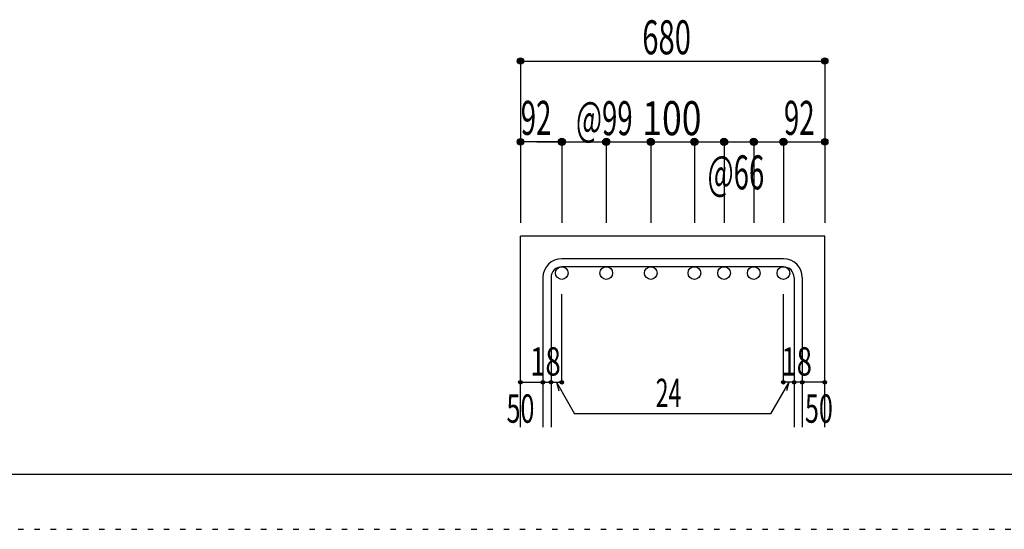
# Model space of a CAD drawing. Units: inches. Extents: x 141 to 12441, y 138 to 8778.
# Drawn here: x 5400 to 7590, y 138 to 1272 of the extents above; entities that cross this region are included whole.
import ezdxf

# ---------------------------------------------------------------- set-up
doc = ezdxf.new("R2010")
doc.units = ezdxf.units.IN
doc.header["$LTSCALE"] = 30
doc.header["$MEASUREMENT"] = 0
doc.linetypes.add('DIVIDE', pattern=[13.2, 5, -0.8, 0.4, -0.8, 0.4, -0.8, 5])
doc.linetypes.add('DOT', pattern=[1.6, 0.4, -0.8, 0.4])
for name, color, linetype in [('002', 7, 'Continuous'), ('006', 7, 'Continuous'), ('007', 7, 'Continuous'), ('014', 7, 'Continuous'), ('241', 7, 'Continuous'), ('250', 7, 'Continuous')]:
    doc.layers.add(name, color=color, linetype=linetype)
doc.styles.add('DRACAD', font='txt', dxfattribs={"width": 0.85, "bigfont": 'extfont2'})

msp = doc.modelspace()

# ---------------------------------------------------------------- linework, layer by layer
at = {"layer": '002', "color": 2, "linetype": 'Continuous'}
for p, q in [((6513.9, 365.1), (6513.9, 790.1)), ((7190.9, 790.1), (6513.9, 790.1)), ((7190.9, 365.1), (7190.9, 790.1))]:
    msp.add_line(p, q, dxfattribs=at)
at = {"layer": '006', "color": 3, "linetype": 'Continuous'}
for centre in [(6605.9, 708.1), (6704.9, 708.1), (6803.9, 708.1), (6900.9, 708.1), (6966.9, 708.1), (7032.9, 708.1), (7098.9, 708.1)]:
    msp.add_circle(centre, 14, dxfattribs=at)
at = {"layer": '007', "color": 7, "linetype": 'Continuous'}
for p, q in [((7098.9, 740.1), (6605.9, 740.1)), ((7098.9, 722.1), (6605.9, 722.1)), ((6563.9, 698.1), (6563.9, 365.1)), ((6581.9, 698.1), (6581.9, 365.1)), ((7122.9, 698.1), (7122.9, 365.1)), ((7140.9, 698.1), (7140.9, 365.1))]:
    msp.add_line(p, q, dxfattribs=at)
for centre, radius, start, end in [((6605.9, 698.1), 42, 90, 180), ((7098.9, 698.1), 42, 0, 90), ((6605.9, 698.1), 24, 90, 180), ((7098.9, 698.1), 24, 0, 90)]:
    msp.add_arc(centre, radius, start, end, dxfattribs=at)
at = {"layer": '014', "color": 4, "linetype": 'Continuous'}
for p, q in [((6513.9, 1180.1), (6513.9, 1000.1)), ((6513.9, 1180.1), (7190.9, 1180.1)), ((7190.9, 1180.1), (7190.9, 1000.1)), ((6513.9, 1000.1), (6513.9, 820.1)), ((6599.9, 1000.1), (6513.9, 1000.1)), ((6550, 1000.1), (6605.9, 1000.1)), ((6605.9, 1000.1), (6803.9, 1000.1)), ((6605.9, 1000.1), (6605.9, 820.1)), ((6704.9, 1000.1), (6704.9, 820.1)), ((6803.9, 1000.1), (6803.9, 820.1)), ((6803.9, 1000.1), (6900.9, 1000.1)), ((6900.9, 1000.1), (6900.9, 820.1)), ((6900.9, 1000.1), (6900.9, 820.1)), ((6900.9, 1000.1), (7098.9, 1000.1)), ((6966.9, 1000.1), (6966.9, 820.1)), ((7032.9, 1000.1), (7032.9, 820.1)), ((7098.9, 1000.1), (7098.9, 820.1)), ((7104.9, 1000.1), (7190.9, 1000.1)), ((7190.9, 1000.1), (7190.9, 820.1)), ((6605.9, 465.1), (6605.9, 661.2)), ((7098.9, 465.1), (7098.9, 661.2)), ((6513.9, 465.1), (6563.9, 465.1)), ((6563.9, 465.1), (6581.9, 465.1)), ((6581.9, 465.1), (6605.9, 465.1)), ((6593.9, 465.1), (6634.4, 395)), ((6593.9, 465.1), (6599.1, 445.8)), ((7110.9, 465.1), (7070.5, 395)), ((7122.9, 465.1), (7098.9, 465.1)), ((7110.9, 465.1), (7105.8, 445.8)), ((7140.9, 465.1), (7122.9, 465.1)), ((7190.9, 465.1), (7140.9, 465.1)), ((7070.5, 395), (6634.4, 395))]:
    msp.add_line(p, q, dxfattribs=at)
for centre, radius in [((6513.9, 1180.1), 7.2), ((6513.9, 1180.1), 6.4), ((6513.9, 1180.1), 5.6), ((6513.9, 1180.1), 4.8), ((6513.9, 1180.1), 4), ((6513.9, 1180.1), 3.2), ((7190.9, 1180.1), 7.2), ((7190.9, 1180.1), 6.4), ((7190.9, 1180.1), 5.6), ((7190.9, 1180.1), 4.8), ((7190.9, 1180.1), 4), ((7190.9, 1180.1), 3.2), ((6513.9, 1180.1), 2.4), ((6513.9, 1180.1), 1.6), ((6513.9, 1180.1), 0.8), ((7190.9, 1180.1), 2.4), ((7190.9, 1180.1), 1.6), ((7190.9, 1180.1), 0.8), ((6605.9, 1000.1), 8), ((6704.9, 1000.1), 8), ((6803.9, 1000.1), 8), ((6900.9, 1000.1), 8), ((6966.9, 1000.1), 8), ((7032.9, 1000.1), 8), ((7098.9, 1000.1), 8), ((6513.9, 1000.1), 7.2), ((6513.9, 1000.1), 6.4), ((6513.9, 1000.1), 5.6), ((6513.9, 1000.1), 4.8), ((6513.9, 1000.1), 4), ((6513.9, 1000.1), 3.2), ((6513.9, 1000.1), 2.4), ((6513.9, 1000.1), 1.6), ((6513.9, 1000.1), 0.8), ((6605.9, 1000.1), 7.2), ((6605.9, 1000.1), 6.4), ((6605.9, 1000.1), 5.6), ((6605.9, 1000.1), 4.8), ((6605.9, 1000.1), 4), ((6605.9, 1000.1), 3.2), ((6605.9, 1000.1), 2.4), ((6605.9, 1000.1), 1.6), ((6605.9, 1000.1), 0.8), ((6704.9, 1000.1), 7.2), ((6704.9, 1000.1), 6.4), ((6704.9, 1000.1), 5.6), ((6704.9, 1000.1), 4.8), ((6704.9, 1000.1), 4), ((6704.9, 1000.1), 3.2), ((6704.9, 1000.1), 2.4), ((6704.9, 1000.1), 1.6), ((6704.9, 1000.1), 0.8), ((6803.9, 1000.1), 7.2), ((6803.9, 1000.1), 6.4), ((6803.9, 1000.1), 5.6), ((6803.9, 1000.1), 4.8), ((6803.9, 1000.1), 4), ((6803.9, 1000.1), 3.2), ((6803.9, 1000.1), 2.4), ((6803.9, 1000.1), 1.6), ((6803.9, 1000.1), 0.8), ((6900.9, 1000.1), 7.2), ((6900.9, 1000.1), 6.4), ((6900.9, 1000.1), 5.6), ((6900.9, 1000.1), 4.8), ((6900.9, 1000.1), 4), ((6900.9, 1000.1), 3.2), ((6900.9, 1000.1), 2.4), ((6900.9, 1000.1), 1.6), ((6900.9, 1000.1), 0.8), ((6966.9, 1000.1), 7.2), ((6966.9, 1000.1), 6.4), ((6966.9, 1000.1), 5.6), ((6966.9, 1000.1), 4.8), ((6966.9, 1000.1), 4), ((6966.9, 1000.1), 3.2), ((6966.9, 1000.1), 2.4), ((6966.9, 1000.1), 1.6), ((6966.9, 1000.1), 0.8), ((7032.9, 1000.1), 7.2), ((7032.9, 1000.1), 6.4), ((7032.9, 1000.1), 5.6), ((7032.9, 1000.1), 4.8), ((7032.9, 1000.1), 4), ((7032.9, 1000.1), 3.2), ((7032.9, 1000.1), 2.4), ((7032.9, 1000.1), 1.6), ((7032.9, 1000.1), 0.8), ((7098.9, 1000.1), 7.2), ((7098.9, 1000.1), 6.4), ((7098.9, 1000.1), 5.6), ((7098.9, 1000.1), 4.8), ((7098.9, 1000.1), 4), ((7098.9, 1000.1), 3.2), ((7098.9, 1000.1), 2.4), ((7098.9, 1000.1), 1.6), ((7098.9, 1000.1), 0.8), ((7190.9, 1000.1), 7.2), ((7190.9, 1000.1), 6.4), ((7190.9, 1000.1), 5.6), ((7190.9, 1000.1), 4.8), ((7190.9, 1000.1), 4), ((7190.9, 1000.1), 3.2), ((7190.9, 1000.1), 2.4), ((7190.9, 1000.1), 1.6), ((7190.9, 1000.1), 0.8), ((6513.9, 465.1), 4), ((6513.9, 465.1), 3.6), ((6513.9, 465.1), 3.2), ((6513.9, 465.1), 2.8), ((6513.9, 465.1), 2.4), ((6513.9, 465.1), 2), ((6513.9, 465.1), 1.6), ((6513.9, 465.1), 1.2), ((6513.9, 465.1), 0.8), ((6513.9, 465.1), 0.4), ((6563.9, 465.1), 4), ((6563.9, 465.1), 3.6), ((6563.9, 465.1), 3.2), ((6563.9, 465.1), 2.8), ((6563.9, 465.1), 2.4), ((6563.9, 465.1), 2), ((6563.9, 465.1), 1.6), ((6563.9, 465.1), 1.2), ((6563.9, 465.1), 0.8), ((6563.9, 465.1), 0.4), ((6581.9, 465.1), 4), ((6581.9, 465.1), 3.6), ((6581.9, 465.1), 3.2), ((6581.9, 465.1), 2.8), ((6581.9, 465.1), 2.4), ((6581.9, 465.1), 2), ((6581.9, 465.1), 1.6), ((6581.9, 465.1), 1.2), ((6581.9, 465.1), 0.8), ((6581.9, 465.1), 0.4), ((6605.9, 465.1), 4), ((6605.9, 465.1), 3.6), ((6605.9, 465.1), 3.2), ((6605.9, 465.1), 2.8), ((6605.9, 465.1), 2.4), ((6605.9, 465.1), 2), ((6605.9, 465.1), 1.6), ((6605.9, 465.1), 1.2), ((6605.9, 465.1), 0.8), ((6605.9, 465.1), 0.4), ((7098.9, 465.1), 4), ((7098.9, 465.1), 3.6), ((7098.9, 465.1), 3.2), ((7098.9, 465.1), 2.8), ((7098.9, 465.1), 2.4), ((7098.9, 465.1), 2), ((7098.9, 465.1), 1.6), ((7098.9, 465.1), 1.2), ((7098.9, 465.1), 0.8), ((7098.9, 465.1), 0.4), ((7122.9, 465.1), 4), ((7122.9, 465.1), 3.6), ((7122.9, 465.1), 3.2), ((7122.9, 465.1), 2.8), ((7122.9, 465.1), 2.4), ((7122.9, 465.1), 2), ((7122.9, 465.1), 1.6), ((7122.9, 465.1), 1.2), ((7122.9, 465.1), 0.8), ((7122.9, 465.1), 0.4), ((7140.9, 465.1), 4), ((7140.9, 465.1), 3.6), ((7140.9, 465.1), 3.2), ((7140.9, 465.1), 2.8), ((7140.9, 465.1), 2.4), ((7140.9, 465.1), 2), ((7140.9, 465.1), 1.6), ((7140.9, 465.1), 1.2), ((7140.9, 465.1), 0.8), ((7140.9, 465.1), 0.4), ((7190.9, 465.1), 4), ((7190.9, 465.1), 3.6), ((7190.9, 465.1), 3.2), ((7190.9, 465.1), 2.8), ((7190.9, 465.1), 2.4), ((7190.9, 465.1), 2), ((7190.9, 465.1), 1.6), ((7190.9, 465.1), 1.2), ((7190.9, 465.1), 0.8), ((7190.9, 465.1), 0.4)]:
    msp.add_circle(centre, radius, dxfattribs=at)
at = {"layer": '014', "color": 7, "linetype": 'Continuous'}
for p in [(6513.9, 1180.1), (6513.9, 1180.1), (6513.9, 1180.1), (6513.9, 1180.1), (6513.9, 1180.1), (6513.9, 1180.1), (6513.9, 1180.1), (6513.9, 1180.1), (6513.9, 1180.1), (6513.9, 1180.1), (6513.9, 1180.1), (6513.9, 1180.1), (6513.9, 1180.1), (6513.9, 1180.1), (6513.9, 1180.1), (6513.9, 1180.1), (6513.9, 1180.1), (6513.9, 1180.1), (6513.9, 1180.1), (6513.9, 1180.1), (6513.9, 1180.1), (6513.9, 1180.1), (7190.9, 1180.1), (7190.9, 1180.1), (7190.9, 1180.1), (7190.9, 1180.1), (7190.9, 1180.1), (7190.9, 1180.1), (7190.9, 1180.1), (7190.9, 1180.1), (7190.9, 1180.1), (7190.9, 1180.1), (7190.9, 1180.1), (7190.9, 1180.1), (7190.9, 1180.1), (7190.9, 1180.1), (7190.9, 1180.1), (7190.9, 1180.1), (7190.9, 1180.1), (7190.9, 1180.1), (7190.9, 1180.1), (7190.9, 1180.1), (7190.9, 1180.1), (7190.9, 1180.1), (6513.9, 1000.1), (6513.9, 1000.1), (6513.9, 1000.1), (6513.9, 1000.1), (6513.9, 1000.1), (6513.9, 1000.1), (6513.9, 1000.1), (6513.9, 1000.1), (6513.9, 1000.1), (6513.9, 1000.1), (6513.9, 1000.1), (6513.9, 1000.1), (6513.9, 1000.1), (6513.9, 1000.1), (6513.9, 1000.1), (6513.9, 1000.1), (6605.9, 1000.1), (6605.9, 1000.1), (6605.9, 1000.1), (6605.9, 1000.1), (6605.9, 1000.1), (6605.9, 1000.1), (6605.9, 1000.1), (6605.9, 1000.1), (6605.9, 1000.1), (6605.9, 1000.1), (6605.9, 1000.1), (6605.9, 1000.1), (6605.9, 1000.1), (6605.9, 1000.1), (6605.9, 1000.1), (6605.9, 1000.1), (6605.9, 1000.1), (6605.9, 1000.1), (6704.9, 1000.1), (6704.9, 1000.1), (6704.9, 1000.1), (6704.9, 1000.1), (6704.9, 1000.1), (6704.9, 1000.1), (6704.9, 1000.1), (6704.9, 1000.1), (6704.9, 1000.1), (6704.9, 1000.1), (6704.9, 1000.1), (6704.9, 1000.1), (6704.9, 1000.1), (6704.9, 1000.1), (6704.9, 1000.1), (6704.9, 1000.1), (6704.9, 1000.1), (6704.9, 1000.1), (6803.9, 1000.1), (6803.9, 1000.1), (6803.9, 1000.1), (6803.9, 1000.1), (6803.9, 1000.1), (6803.9, 1000.1), (6803.9, 1000.1), (6803.9, 1000.1), (6803.9, 1000.1), (6803.9, 1000.1), (6803.9, 1000.1), (6803.9, 1000.1), (6803.9, 1000.1), (6803.9, 1000.1), (6803.9, 1000.1), (6803.9, 1000.1), (6803.9, 1000.1), (6803.9, 1000.1), (6900.9, 1000.1), (6900.9, 1000.1), (6900.9, 1000.1), (6900.9, 1000.1), (6900.9, 1000.1), (6900.9, 1000.1), (6900.9, 1000.1), (6900.9, 1000.1), (6900.9, 1000.1), (6900.9, 1000.1), (6900.9, 1000.1), (6900.9, 1000.1), (6900.9, 1000.1), (6900.9, 1000.1), (6900.9, 1000.1), (6900.9, 1000.1), (6900.9, 1000.1), (6900.9, 1000.1), (6900.9, 1000.1), (6900.9, 1000.1), (6900.9, 1000.1), (6900.9, 1000.1), (6900.9, 1000.1), (6966.9, 1000.1), (6966.9, 1000.1), (6966.9, 1000.1), (6966.9, 1000.1), (6966.9, 1000.1), (6966.9, 1000.1), (6966.9, 1000.1), (6966.9, 1000.1), (6966.9, 1000.1), (6966.9, 1000.1), (6966.9, 1000.1), (6966.9, 1000.1), (6966.9, 1000.1), (6966.9, 1000.1), (6966.9, 1000.1), (6966.9, 1000.1), (6966.9, 1000.1), (6966.9, 1000.1), (7032.9, 1000.1), (7032.9, 1000.1), (7032.9, 1000.1), (7032.9, 1000.1), (7032.9, 1000.1), (7032.9, 1000.1), (7032.9, 1000.1), (7032.9, 1000.1), (7032.9, 1000.1), (7032.9, 1000.1), (7032.9, 1000.1), (7032.9, 1000.1), (7032.9, 1000.1), (7032.9, 1000.1), (7032.9, 1000.1), (7032.9, 1000.1), (7032.9, 1000.1), (7032.9, 1000.1), (7098.9, 1000.1), (7098.9, 1000.1), (7098.9, 1000.1), (7098.9, 1000.1), (7098.9, 1000.1), (7098.9, 1000.1), (7098.9, 1000.1), (7098.9, 1000.1), (7098.9, 1000.1), (7098.9, 1000.1), (7098.9, 1000.1), (7098.9, 1000.1), (7098.9, 1000.1), (7098.9, 1000.1), (7098.9, 1000.1), (7098.9, 1000.1), (7098.9, 1000.1), (7098.9, 1000.1), (7190.9, 1000.1), (7190.9, 1000.1), (7190.9, 1000.1), (7190.9, 1000.1), (7190.9, 1000.1), (7190.9, 1000.1), (7190.9, 1000.1), (7190.9, 1000.1), (7190.9, 1000.1), (7190.9, 1000.1), (7190.9, 1000.1), (7190.9, 1000.1), (7190.9, 1000.1), (7190.9, 1000.1), (7190.9, 1000.1), (7190.9, 1000.1), (6513.9, 465.1), (6513.9, 465.1), (6563.9, 465.1), (6563.9, 465.1), (6581.9, 465.1), (6581.9, 465.1), (6605.9, 465.1), (6605.9, 465.1), (6605.9, 465.1), (6605.9, 465.1), (6605.9, 465.1), (6605.9, 465.1), (6605.9, 465.1), (7098.9, 465.1), (7098.9, 465.1), (7098.9, 465.1), (7098.9, 465.1), (7098.9, 465.1), (7098.9, 465.1), (7098.9, 465.1), (7122.9, 465.1), (7122.9, 465.1), (7140.9, 465.1), (7140.9, 465.1), (7190.9, 465.1), (7190.9, 465.1)]:
    msp.add_point(p, dxfattribs=at)
at = {"layer": '241', "color": 6, "linetype": 'Continuous'}
msp.add_line((12254.1, 259.8), (327.1, 259.8), dxfattribs=at)
at = {"layer": '250', "color": 172, "linetype": 'DOT'}
msp.add_line((140.6, 138), (12440.6, 138), dxfattribs=at)

# ---------------------------------------------------------------- texts
at = {"layer": '014', "color": 4, "linetype": 'DOT', "style": 'DRACAD'}
for s, height, width, p in [('680', 75.63, 0.630742, (6784.9, 1195.1)), ('92', 75.63, 0.595, (6514.6, 1015.8)), ('@99', 75.63, 0.595, (6637.4, 1015.1)), ('100', 75.63, 0.767082, (6784.9, 1015.1)), ('92', 75.63, 0.595, (7100.2, 1015.8)), ('18', 63.03, 0.713857, (6535.4, 480.1)), ('18', 63.03, 0.713857, (7094.4, 480.1)), ('24', 63.03, 0.595, (6814.9, 410)), ('50', 63.03, 0.650273, (6482.9, 375.1)), ('50', 63.03, 0.650273, (7146.9, 375.1))]:
    msp.add_text(s, height=height, dxfattribs=dict(at, width=width)).set_placement(p)
at = {"layer": '014', "color": 4, "linetype": 'DIVIDE', "style": 'DRACAD', "width": 0.595}
msp.add_text('@66', height=75.63, dxfattribs=at).set_placement((6930.1, 894.5))

doc.saveas('drawing.dxf')
